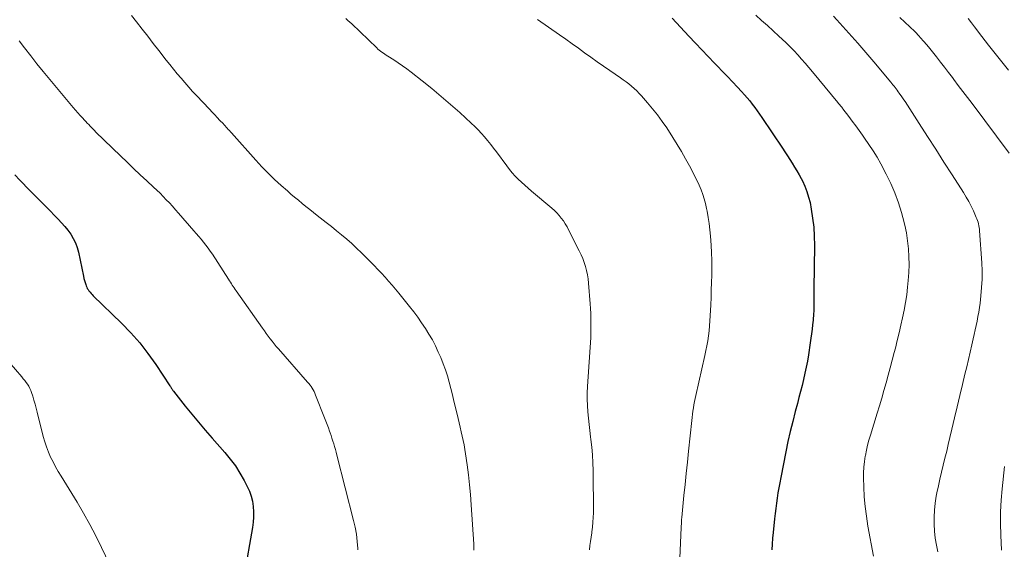
# Model space of a CAD drawing. Units: feet. Extents: x 2060000 to 2064306, y 555000 to 560004.
# Drawn here: x 2060336 to 2060503, y 556425 to 556514 of the extents above; entities that cross this region are included whole.
import ezdxf

# ---------------------------------------------------------------- set-up
doc = ezdxf.new("R2010")
doc.units = ezdxf.units.FT
doc.header["$LTSCALE"] = 100
doc.header["$MEASUREMENT"] = 0
doc.layers.add('CONTOUR INDEX', color=32, linetype='Continuous', lineweight=25)
doc.layers.add('CONTOUR INTERMEDIATE', color=40, linetype='Continuous', lineweight=15)

msp = doc.modelspace()

# ---------------------------------------------------------------- linework, layer by layer
at = {"layer": 'CONTOUR INDEX', "flags": 128}
for points, elevation in [([(2060446.47, 556514.45), (2060449.29, 556511.41), (2060450.37, 556510.25), (2060451.45, 556509.11), (2060452.54, 556507.97), (2060453.63, 556506.83), (2060454.14, 556506.32), (2060454.98, 556505.44), (2060455.83, 556504.57), (2060456.66, 556503.68), (2060457.49, 556502.8), (2060458.2, 556502.04), (2060458.67, 556501.52), (2060459.13, 556501), (2060459.57, 556500.46), (2060460, 556499.92), (2060460.43, 556499.36), (2060460.84, 556498.8), (2060461.24, 556498.23), (2060461.63, 556497.65), (2060465.09, 556492.47), (2060465.5, 556491.84), (2060465.92, 556491.21), (2060466.33, 556490.58), (2060466.74, 556489.94), (2060467.14, 556489.3), (2060467.53, 556488.65), (2060467.9, 556488), (2060468.26, 556487.33), (2060468.46, 556486.94), (2060468.88, 556486.06), (2060469.24, 556485.16), (2060469.52, 556484.23), (2060469.75, 556483.28), (2060469.96, 556482.17), (2060470.2, 556480.66), (2060470.38, 556479.13), (2060470.47, 556477.6), (2060470.5, 556476.06), (2060470.41, 556468.71), (2060470.4, 556468.2), (2060470.4, 556467.69), (2060470.4, 556467.18), (2060470.39, 556466.67), (2060470.39, 556466.4), (2060470.39, 556466.03), (2060470.39, 556465.65), (2060470.38, 556465.28), (2060470.37, 556464.9), (2060470.35, 556464.53), (2060470.33, 556464.16), (2060470.3, 556463.78), (2060470.26, 556463.41), (2060470.17, 556462.64), (2060470.09, 556461.88), (2060469.99, 556461.12), (2060469.89, 556460.37), (2060469.78, 556459.61), (2060469.47, 556457.55), (2060469.3, 556456.51), (2060469.11, 556455.47), (2060468.9, 556454.44), (2060468.66, 556453.41), (2060468.41, 556452.39), (2060468.16, 556451.36), (2060467.89, 556450.34), (2060467.62, 556449.32), (2060467.26, 556447.99), (2060466.83, 556446.3), (2060466.41, 556444.61), (2060466.03, 556442.91), (2060465.68, 556441.2), (2060464.81, 556436.81), (2060464.64, 556435.95), (2060464.49, 556435.09), (2060464.34, 556434.22), (2060464.21, 556433.36), (2060464.09, 556432.49), (2060463.97, 556431.62), (2060463.87, 556430.75), (2060463.77, 556429.88), (2060463.52, 556427.54), (2060463.43, 556426.57), (2060463.35, 556425.6), (2060463.28, 556424.62)], 820), ([(2060335.37, 556487.97), (2060336.22, 556487.08), (2060336.77, 556486.5), (2060337.33, 556485.92), (2060337.89, 556485.35), (2060338.46, 556484.77), (2060339.03, 556484.2), (2060339.59, 556483.63), (2060340.16, 556483.06), (2060340.72, 556482.49), (2060342.7, 556480.48), (2060343.27, 556479.87), (2060343.81, 556479.25), (2060344.32, 556478.6), (2060344.81, 556477.93), (2060345.23, 556477.22), (2060345.59, 556476.49), (2060345.87, 556475.72), (2060346.09, 556474.93), (2060346.95, 556470.83), (2060347.04, 556470.48), (2060347.12, 556470.13), (2060347.23, 556469.78), (2060347.34, 556469.44), (2060347.42, 556469.2), (2060347.5, 556468.98), (2060347.6, 556468.77), (2060347.73, 556468.58), (2060347.86, 556468.39), (2060347.9, 556468.34), (2060348.08, 556468.14), (2060348.25, 556467.94), (2060348.44, 556467.75), (2060348.62, 556467.56), (2060353.37, 556462.94), (2060354.95, 556461.29), (2060356.46, 556459.59), (2060357.86, 556457.79), (2060359.18, 556455.93), (2060361.56, 556452.35), (2060361.64, 556452.23), (2060361.71, 556452.11), (2060361.78, 556451.99), (2060361.85, 556451.88), (2060361.92, 556451.76), (2060361.99, 556451.64), (2060362.07, 556451.53), (2060362.16, 556451.42), (2060364.17, 556448.88), (2060365.28, 556447.52), (2060366.4, 556446.17), (2060367.54, 556444.83), (2060368.7, 556443.51), (2060370.85, 556441.08), (2060371.77, 556439.96), (2060372.63, 556438.8), (2060373.41, 556437.58), (2060374.12, 556436.32), (2060374.64, 556435.33), (2060375, 556434.52), (2060375.3, 556433.69), (2060375.5, 556432.82), (2060375.64, 556431.94), (2060375.69, 556431.05), (2060375.69, 556430.16), (2060375.62, 556429.27), (2060375.5, 556428.38), (2060374.11, 556420.4)], 840)]:
    msp.add_lwpolyline(points, dxfattribs=dict(at, elevation=elevation))
at = {"layer": 'CONTOUR INTERMEDIATE', "flags": 128}
for points, elevation in [([(2060355.1, 556514.9), (2060355.94, 556513.8), (2060356.88, 556512.59), (2060357.82, 556511.38), (2060358.76, 556510.17), (2060359.7, 556508.96), (2060360.94, 556507.37), (2060361.56, 556506.6), (2060362.18, 556505.83), (2060362.8, 556505.06), (2060363.44, 556504.3), (2060364.08, 556503.56), (2060364.74, 556502.81), (2060365.4, 556502.08), (2060366.07, 556501.36), (2060368.24, 556499.05), (2060368.69, 556498.58), (2060369.13, 556498.11), (2060369.57, 556497.65), (2060370.02, 556497.18), (2060370.54, 556496.64), (2060370.72, 556496.44), (2060370.9, 556496.25), (2060371.08, 556496.05), (2060371.26, 556495.85), (2060371.43, 556495.65), (2060371.61, 556495.45), (2060371.79, 556495.25), (2060371.96, 556495.05), (2060376.06, 556490.46), (2060377.09, 556489.35), (2060378.15, 556488.26), (2060379.24, 556487.21), (2060380.36, 556486.18), (2060381.42, 556485.25), (2060382.03, 556484.71), (2060382.65, 556484.18), (2060383.28, 556483.67), (2060383.92, 556483.15), (2060384.55, 556482.65), (2060385.19, 556482.14), (2060385.83, 556481.64), (2060386.48, 556481.13), (2060387.97, 556479.95), (2060388.85, 556479.25), (2060389.72, 556478.54), (2060390.59, 556477.82), (2060391.44, 556477.09), (2060392.29, 556476.35), (2060393.11, 556475.59), (2060393.92, 556474.81), (2060394.72, 556474.02), (2060395.45, 556473.27), (2060396.07, 556472.63), (2060396.69, 556471.99), (2060397.31, 556471.34), (2060397.92, 556470.69), (2060398.52, 556470.03), (2060399.11, 556469.36), (2060399.68, 556468.68), (2060400.24, 556467.99), (2060402.07, 556465.71), (2060402.77, 556464.81), (2060403.45, 556463.9), (2060404.11, 556462.97), (2060404.75, 556462.03), (2060405.35, 556461.06), (2060405.92, 556460.08), (2060406.44, 556459.07), (2060406.92, 556458.04), (2060407.33, 556457.09), (2060407.75, 556456.07), (2060408.13, 556455.04), (2060408.46, 556454), (2060408.76, 556452.95), (2060409.03, 556451.88), (2060409.3, 556450.82), (2060409.57, 556449.75), (2060409.83, 556448.69), (2060410.28, 556446.82), (2060410.46, 556446.07), (2060410.63, 556445.33), (2060410.8, 556444.58), (2060410.97, 556443.84), (2060411.13, 556443.09), (2060411.28, 556442.34), (2060411.41, 556441.59), (2060411.53, 556440.84), (2060411.79, 556438.99), (2060412.02, 556437.31), (2060412.22, 556435.62), (2060412.37, 556433.94), (2060412.5, 556432.24), (2060412.94, 556425.59), (2060412.94, 556425.44), (2060412.95, 556425.29), (2060412.95, 556425.15), (2060412.96, 556425), (2060412.96, 556424.86), (2060412.96, 556424.71), (2060412.95, 556424.56)], 832), ([(2060460.57, 556514.95), (2060461.56, 556514.08), (2060462.55, 556513.2), (2060463.53, 556512.31), (2060464.5, 556511.42), (2060465.05, 556510.91), (2060465.73, 556510.26), (2060466.4, 556509.59), (2060467.06, 556508.92), (2060467.7, 556508.23), (2060468.33, 556507.53), (2060468.96, 556506.82), (2060469.57, 556506.1), (2060470.18, 556505.38), (2060474.48, 556500.18), (2060474.59, 556500.05), (2060474.7, 556499.92), (2060474.8, 556499.79), (2060474.91, 556499.66), (2060475.01, 556499.53), (2060475.12, 556499.4), (2060475.22, 556499.26), (2060475.32, 556499.13), (2060476.3, 556497.84), (2060476.89, 556497.06), (2060477.47, 556496.27), (2060478.05, 556495.49), (2060478.62, 556494.69), (2060478.98, 556494.19), (2060479.71, 556493.13), (2060480.42, 556492.05), (2060481.08, 556490.94), (2060481.71, 556489.82), (2060482.63, 556488.11), (2060483.41, 556486.53), (2060484.11, 556484.92), (2060484.71, 556483.27), (2060485.24, 556481.59), (2060485.46, 556480.79), (2060485.78, 556479.48), (2060486.05, 556478.16), (2060486.25, 556476.83), (2060486.39, 556475.49), (2060486.46, 556474.14), (2060486.49, 556472.8), (2060486.44, 556471.45), (2060486.35, 556470.11), (2060486.24, 556469.02), (2060486.09, 556467.71), (2060485.91, 556466.41), (2060485.68, 556465.12), (2060485.41, 556463.83), (2060485.11, 556462.55), (2060484.81, 556461.27), (2060484.5, 556459.99), (2060484.18, 556458.71), (2060483.99, 556457.98), (2060483.66, 556456.68), (2060483.32, 556455.39), (2060482.97, 556454.1), (2060482.61, 556452.82), (2060482.25, 556451.53), (2060481.87, 556450.25), (2060481.49, 556448.97), (2060481.1, 556447.69), (2060479.95, 556443.97), (2060479.71, 556443.13), (2060479.48, 556442.28), (2060479.28, 556441.43), (2060479.11, 556440.57), (2060479.08, 556440.44), (2060478.94, 556439.52), (2060478.83, 556438.59), (2060478.79, 556437.65), (2060478.79, 556436.72), (2060478.83, 556435.26), (2060478.92, 556433.59), (2060479.07, 556431.93), (2060479.28, 556430.28), (2060479.55, 556428.63), (2060480.49, 556423.53)], 816), ([(2060391.3, 556514.38), (2060391.64, 556514.08), (2060391.97, 556513.78), (2060392.3, 556513.47), (2060396.51, 556509.43), (2060396.72, 556509.23), (2060396.94, 556509.04), (2060397.17, 556508.86), (2060397.41, 556508.68), (2060397.65, 556508.51), (2060397.89, 556508.35), (2060398.14, 556508.19), (2060398.38, 556508.03), (2060399.4, 556507.39), (2060400.15, 556506.9), (2060400.89, 556506.4), (2060401.61, 556505.87), (2060402.33, 556505.33), (2060404.19, 556503.87), (2060405.82, 556502.56), (2060407.42, 556501.24), (2060408.99, 556499.88), (2060410.54, 556498.49), (2060412.5, 556496.7), (2060413.08, 556496.14), (2060413.66, 556495.57), (2060414.21, 556494.98), (2060414.75, 556494.38), (2060415.27, 556493.76), (2060415.79, 556493.13), (2060416.28, 556492.49), (2060416.77, 556491.84), (2060418.51, 556489.49), (2060418.96, 556488.9), (2060419.43, 556488.33), (2060419.93, 556487.77), (2060420.45, 556487.24), (2060420.99, 556486.72), (2060421.53, 556486.21), (2060422.09, 556485.72), (2060422.66, 556485.23), (2060426.1, 556482.36), (2060426.54, 556481.97), (2060426.95, 556481.56), (2060427.34, 556481.12), (2060427.72, 556480.66), (2060428.06, 556480.18), (2060428.38, 556479.69), (2060428.68, 556479.18), (2060428.96, 556478.66), (2060430.75, 556475.12), (2060431.05, 556474.47), (2060431.34, 556473.82), (2060431.58, 556473.15), (2060431.81, 556472.48), (2060431.99, 556471.79), (2060432.15, 556471.09), (2060432.25, 556470.39), (2060432.33, 556469.68), (2060432.59, 556466.2), (2060432.65, 556465.37), (2060432.69, 556464.53), (2060432.71, 556463.7), (2060432.72, 556462.86), (2060432.73, 556461.41), (2060432.73, 556461.3), (2060432.73, 556461.19), (2060432.72, 556461.08), (2060432.72, 556460.96), (2060432.71, 556460.85), (2060432.7, 556460.74), (2060432.7, 556460.63), (2060432.69, 556460.51), (2060432.14, 556452.21), (2060432.1, 556451.14), (2060432.08, 556450.07), (2060432.12, 556449.01), (2060432.19, 556447.94), (2060432.29, 556446.88), (2060432.4, 556445.82), (2060432.53, 556444.76), (2060432.66, 556443.7), (2060432.73, 556443.23), (2060432.88, 556441.94), (2060432.99, 556440.64), (2060433.06, 556439.34), (2060433.09, 556438.04), (2060433.13, 556430.89), (2060433.11, 556430.08), (2060433.07, 556429.27), (2060432.99, 556428.46), (2060432.88, 556427.65), (2060432.85, 556427.47), (2060432.75, 556426.76), (2060432.65, 556426.05), (2060432.56, 556425.33), (2060432.48, 556424.61)], 828), ([(2060423.72, 556514.21), (2060427.42, 556511.62), (2060428.48, 556510.88), (2060429.54, 556510.12), (2060430.6, 556509.37), (2060431.66, 556508.61), (2060432.71, 556507.85), (2060433.78, 556507.09), (2060434.84, 556506.35), (2060435.91, 556505.61), (2060437.71, 556504.39), (2060438.19, 556504.05), (2060438.67, 556503.7), (2060439.14, 556503.33), (2060439.6, 556502.96), (2060440.04, 556502.57), (2060440.47, 556502.16), (2060440.89, 556501.74), (2060441.29, 556501.3), (2060442.28, 556500.17), (2060443.15, 556499.14), (2060443.99, 556498.09), (2060444.77, 556497), (2060445.53, 556495.89), (2060446.54, 556494.31), (2060447.29, 556493.12), (2060448.02, 556491.92), (2060448.71, 556490.7), (2060449.39, 556489.47), (2060449.94, 556488.45), (2060450.31, 556487.71), (2060450.67, 556486.97), (2060451.01, 556486.22), (2060451.33, 556485.46), (2060451.61, 556484.68), (2060451.87, 556483.9), (2060452.08, 556483.11), (2060452.27, 556482.3), (2060452.36, 556481.83), (2060452.55, 556480.79), (2060452.71, 556479.74), (2060452.83, 556478.68), (2060452.92, 556477.62), (2060453.03, 556476.08), (2060453.09, 556474.82), (2060453.14, 556473.56), (2060453.15, 556472.3), (2060453.14, 556471.04), (2060453.1, 556469.78), (2060453.07, 556468.51), (2060453.02, 556467.25), (2060452.97, 556465.99), (2060452.89, 556464.15), (2060452.84, 556463.3), (2060452.77, 556462.46), (2060452.69, 556461.61), (2060452.58, 556460.77), (2060452.46, 556459.93), (2060452.32, 556459.1), (2060452.16, 556458.27), (2060451.98, 556457.44), (2060450.45, 556450.71), (2060450.33, 556450.18), (2060450.23, 556449.65), (2060450.13, 556449.12), (2060450.04, 556448.59), (2060449.96, 556448.05), (2060449.89, 556447.52), (2060449.83, 556446.98), (2060449.77, 556446.45), (2060449.23, 556441.28), (2060449.04, 556439.41), (2060448.84, 556437.53), (2060448.65, 556435.65), (2060448.45, 556433.77), (2060448.07, 556430.09), (2060448.06, 556429.97), (2060448.05, 556429.85), (2060448.04, 556429.72), (2060448.04, 556429.6), (2060448.03, 556429.48), (2060448.02, 556429.36), (2060448.02, 556429.24), (2060448.02, 556429.12), (2060448.01, 556429.04), (2060448.01, 556428.87), (2060448, 556428.71), (2060448, 556428.55), (2060447.99, 556428.39), (2060447.73, 556423.2)], 824), ([(2060473.74, 556514.76), (2060474.29, 556514.15), (2060477.83, 556510.22), (2060478.18, 556509.83), (2060478.52, 556509.44), (2060478.86, 556509.05), (2060479.2, 556508.66), (2060479.54, 556508.26), (2060479.87, 556507.87), (2060480.21, 556507.47), (2060480.54, 556507.07), (2060483.4, 556503.64), (2060483.59, 556503.41), (2060483.77, 556503.18), (2060483.96, 556502.95), (2060484.14, 556502.73), (2060484.32, 556502.49), (2060484.5, 556502.26), (2060484.67, 556502.02), (2060484.84, 556501.79), (2060484.95, 556501.63), (2060485.17, 556501.31), (2060485.38, 556500.99), (2060485.6, 556500.67), (2060485.81, 556500.35), (2060488.2, 556496.65), (2060489.6, 556494.48), (2060491, 556492.31), (2060492.39, 556490.13), (2060493.79, 556487.96), (2060495.69, 556484.97), (2060496.15, 556484.22), (2060496.59, 556483.45), (2060496.99, 556482.66), (2060497.37, 556481.87), (2060497.85, 556480.79), (2060497.96, 556480.52), (2060498.06, 556480.24), (2060498.15, 556479.96), (2060498.22, 556479.67), (2060498.28, 556479.38), (2060498.33, 556479.08), (2060498.37, 556478.79), (2060498.39, 556478.49), (2060498.77, 556473.13), (2060498.83, 556471.73), (2060498.84, 556470.34), (2060498.76, 556468.95), (2060498.64, 556467.55), (2060498.49, 556466.3), (2060498.39, 556465.54), (2060498.28, 556464.78), (2060498.14, 556464.02), (2060497.99, 556463.27), (2060497.82, 556462.51), (2060497.66, 556461.76), (2060497.49, 556461.01), (2060497.32, 556460.26), (2060497.1, 556459.27), (2060496.81, 556458.03), (2060496.53, 556456.79), (2060496.24, 556455.54), (2060495.94, 556454.3), (2060495.53, 556452.56), (2060495.08, 556450.67), (2060494.63, 556448.79), (2060494.19, 556446.91), (2060493.75, 556445.03), (2060493.41, 556443.61), (2060493.13, 556442.44), (2060492.85, 556441.27), (2060492.56, 556440.1), (2060492.26, 556438.93), (2060491.97, 556437.76), (2060491.7, 556436.58), (2060491.45, 556435.41), (2060491.21, 556434.23), (2060491.1, 556433.66), (2060490.91, 556432.49), (2060490.78, 556431.31), (2060490.73, 556430.13), (2060490.73, 556428.95), (2060490.81, 556427.76), (2060490.93, 556426.58), (2060491.12, 556425.41), (2060491.36, 556424.25)], 812), ([(2060484.91, 556514.55), (2060485.78, 556513.78), (2060486.63, 556513), (2060487.45, 556512.18), (2060488.25, 556511.35), (2060488.33, 556511.26), (2060489.07, 556510.44), (2060489.78, 556509.61), (2060490.48, 556508.76), (2060491.15, 556507.9), (2060491.81, 556507.03), (2060492.48, 556506.15), (2060493.14, 556505.28), (2060493.81, 556504.41), (2060494.04, 556504.11), (2060494.82, 556503.09), (2060495.59, 556502.06), (2060496.37, 556501.04), (2060497.14, 556500.01), (2060503.43, 556491.63)], 808), ([(2060496.51, 556514.37), (2060497.04, 556513.67), (2060497.58, 556512.97), (2060498.81, 556511.34), (2060499.91, 556509.9), (2060501.02, 556508.47), (2060502.16, 556507.06), (2060503.3, 556505.66)], 804), ([(2060336.1, 556510.6), (2060337.01, 556509.42), (2060338.05, 556508.08), (2060339.1, 556506.74), (2060340.17, 556505.42), (2060341.25, 556504.11), (2060345.23, 556499.36), (2060345.61, 556498.9), (2060346, 556498.46), (2060346.4, 556498.02), (2060346.79, 556497.58), (2060347.12, 556497.22), (2060347.36, 556496.97), (2060347.6, 556496.71), (2060347.84, 556496.46), (2060348.08, 556496.2), (2060348.33, 556495.95), (2060348.57, 556495.7), (2060348.82, 556495.45), (2060349.07, 556495.21), (2060353.22, 556491.16), (2060354.32, 556490.1), (2060355.43, 556489.04), (2060356.54, 556488), (2060357.67, 556486.96), (2060358.8, 556485.91), (2060359.35, 556485.39), (2060359.9, 556484.86), (2060360.43, 556484.32), (2060360.95, 556483.78), (2060361.47, 556483.22), (2060361.98, 556482.66), (2060362.49, 556482.09), (2060362.99, 556481.52), (2060365.62, 556478.53), (2060366.03, 556478.05), (2060366.44, 556477.57), (2060366.85, 556477.09), (2060367.25, 556476.6), (2060367.65, 556476.11), (2060368.03, 556475.61), (2060368.39, 556475.09), (2060368.74, 556474.57), (2060371.48, 556470.32), (2060371.63, 556470.07), (2060371.79, 556469.83), (2060371.95, 556469.58), (2060372.11, 556469.34), (2060372.27, 556469.1), (2060372.43, 556468.86), (2060372.6, 556468.62), (2060372.76, 556468.38), (2060377.21, 556462.06), (2060377.53, 556461.61), (2060377.85, 556461.16), (2060378.18, 556460.72), (2060378.51, 556460.28), (2060378.85, 556459.85), (2060379.2, 556459.42), (2060379.55, 556458.99), (2060379.91, 556458.57), (2060384.84, 556452.96), (2060385.04, 556452.71), (2060385.25, 556452.45), (2060385.43, 556452.19), (2060385.61, 556451.92), (2060385.78, 556451.64), (2060385.93, 556451.35), (2060386.07, 556451.06), (2060386.2, 556450.76), (2060387.71, 556446.93), (2060387.93, 556446.36), (2060388.15, 556445.79), (2060388.36, 556445.21), (2060388.56, 556444.64), (2060388.64, 556444.41), (2060388.8, 556443.94), (2060388.95, 556443.47), (2060389.1, 556443), (2060389.25, 556442.53), (2060389.4, 556442.06), (2060389.53, 556441.58), (2060389.66, 556441.11), (2060389.79, 556440.63), (2060392.6, 556429.59), (2060392.86, 556428.42), (2060393.08, 556427.24), (2060393.23, 556426.05), (2060393.33, 556424.85), (2060393.34, 556424.62)], 836), ([(2060334.39, 556456.33), (2060336.52, 556453.82), (2060336.78, 556453.52), (2060337.02, 556453.21), (2060337.26, 556452.9), (2060337.49, 556452.58), (2060337.71, 556452.25), (2060337.9, 556451.9), (2060338.05, 556451.55), (2060338.18, 556451.18), (2060338.37, 556450.58), (2060338.57, 556449.9), (2060338.77, 556449.22), (2060338.95, 556448.54), (2060339.13, 556447.86), (2060340.15, 556443.76), (2060340.4, 556442.87), (2060340.69, 556442), (2060341.03, 556441.14), (2060341.4, 556440.3), (2060341.81, 556439.48), (2060342.24, 556438.66), (2060342.69, 556437.86), (2060343.16, 556437.06), (2060345.87, 556432.66), (2060346.98, 556430.79), (2060348.05, 556428.9), (2060349.05, 556426.97), (2060350.02, 556425.02), (2060354.04, 556416.55)], 844), ([(2060502.65, 556438.72), (2060502.24, 556434.92), (2060502.07, 556432.98), (2060501.97, 556431.03), (2060501.96, 556429.08), (2060502.01, 556427.12), (2060502.13, 556424.56)], 808)]:
    msp.add_lwpolyline(points, dxfattribs=dict(at, elevation=elevation))

doc.saveas('drawing.dxf')
